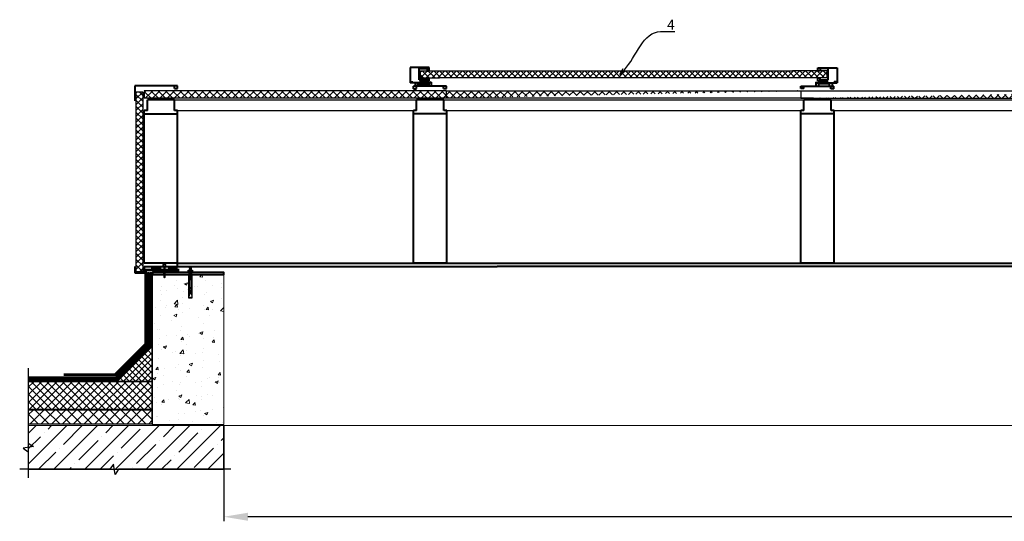
# Model space of a CAD drawing. Units: inches. Extents: x -3764 to 72629, y -18784 to 12695.
# Drawn here: x 17428 to 20304, y -11193 to -9729 of the extents above; entities that cross this region are included whole.
import ezdxf
from ezdxf import colors
from ezdxf.entities.mleader import LeaderData, LeaderLine
from ezdxf.math import Vec2, Vec3

# ---------------------------------------------------------------- set-up
doc = ezdxf.new("R2010")
doc.units = ezdxf.units.IN
doc.header["$MEASUREMENT"] = 0
doc.linetypes.add('DASHED2', pattern=[0.375, 0.25, -0.125])
doc.layers.add('Текст', color=150, linetype='Continuous', lineweight=18)
doc.styles.add('CPCW', font='cs_gost2304.shx', dxfattribs={"oblique": 15})
doc.dimstyles.new("M' 10", dxfattribs={"dimscale": 10, "dimtxt": 2.5, "dimasz": 1.5, "dimexe": 1.25, "dimexo": 0, "dimgap": 0.5, "dimtad": 1, "dimdec": 0, "dimtxsty": 'CPCW', "dimblk": 'ARCHTICK', "dimcen": 1.5, "dimdle": 1, "dimclrd": 256, "dimclre": 256, "dimclrt": 5, "dimadec": 0, "dimazin": 0, "dimtfac": 1, "dimtdec": 0, "dimtmove": 0, "dimatfit": 3, "dimldrblk": 'OPEN30', "dimfxl": 1.25, "dimarcsym": 0})

# ---------------------------------------------------------------- blocks, each defined once
blk = doc.blocks.new('A$C64D37A52')
for p, q in [((-6.244355842587538, 6.389065051364014), (-6.244355842587538, 1.650689592334061)), ((4.767994629743043, 6.659190638703876), (-4.887901090201922, 6.659700859047007)), ((4.767994629743043, 1.380564005006704), (-4.887901090201922, 1.380053784663573)), ((4.767994629743043, 1.380564005000906), (-4.887901090201922, 1.380053784657775)), ((4.821954612416448, 6.683819463973009), (-4.833941107528517, 6.68432968431614)), ((4.821954612416448, 1.355935179731773), (-4.833941107528517, 1.355424959388642)), ((-3.483581801352557, 1.670995098258118), (-3.483581801352557, 6.368759545439389)), ((-2.948167844850104, 11.70688859943743), (-2.948167844850104, 12.9805933695211)), ((-2.948167844850104, 12.79641751380939), (3.125948219676502, 12.79641751380939)), ((-2.948167844850104, 8.75476289779158), (-2.948167844850104, 10.83893679971027)), ((-2.948167844850104, 6.659598362977135), (-2.948167844850104, 7.886811098064413)), ((-1.614480904507218, 14.31428030986399), (1.792261279333616, 14.31428030986399)), ((3.125948219676502, 12.9805933695211), (3.125948219676502, 11.04780270402534)), ((3.125948219676502, 10.26025893285168), (3.125948219676502, 8.095677002379489)), ((3.125948219676502, 7.308133231205829), (3.125948219676502, 6.659277404914633)), ((3.125948219676502, -0.1816872634562969), (3.125948219676502, 0)), ((3.471595306298696, 1.650689592334061), (3.471595306298696, 6.389065051364014)), ((6.232369347533677, 1.670995098265394), (6.232369347533677, 6.368759545439389)), ((-2.948167844850104, -0.3905531677713725), (-2.948167844850104, -2.47472706969711)), ((-2.948167844850104, -3.342678869419615), (-2.948167844850104, -5.426852771342965)), ((-2.948167844850104, -4.880033484223532), (-2.948167844850104, -5.426852771342965)), ((-2.948167844850104, -6.294804571080022), (-2.948167844850104, -8.437505875437637)), ((-2.948167844850104, -7.794602032197872), (-2.948167844850104, -8.437505875437637)), ((-2.948167844850104, -9.305457675174694), (-2.948167844850104, -11.48018741016858)), ((-2.922433691390324, -10.37363044537778), (-2.922433691390324, -21.85425417584565)), ((-2.922433691390324, -21.85425417584565), (3.151682373136282, -21.85425417584565)), ((3.125948219676502, -3.133812965097604), (3.125948219676502, -0.9692310346298427)), ((3.125948219676502, -6.085938666743459), (3.125948219676502, -3.921356736274902)), ((3.125948219676502, -6.085938666743459), (3.125948219676502, -5.458711351064267)), ((3.125948219676502, -9.096591770838131), (3.125948219676502, -6.873482437920757)), ((3.125948219676502, -9.096591770838131), (3.125948219676502, -8.37327989905316)), ((3.125948219676502, -12.13927330558363), (3.125948219676502, -9.88413554202998)), ((3.151682373136282, -21.85425417584565), (3.151682373136282, -12.10409755179717))]:
    blk.add_line(p, q)
for points in [[(7.60270790773211, 1.355680069566006), (7.60270790773211, 0), (-7.60270790773211, 0), (-7.60270790773211, 1.355680069566006)], [(-3.997532947505533, -45.32356241618481), (4.226781629251491, -45.32356241618481), (4.226781629251491, -46.92794091642054), (-3.997532947505533, -46.92794091642054)]]:
    blk.add_lwpolyline(points, close=True)
for points in [[(-2.948167844850104, 11.70698338478542), (-3.859477034944575, 11.28230541955418), (-3.010740855766926, 10.84521672201663), (3.051063997554593, 10.23684479045187), (4.107554558897391, 10.56717900167132), (3.07307417789707, 11.07369140981609), (-2.948333794542123, 11.70690605080017)], [(-2.948167844850104, 8.754857683139562), (-3.859477034944575, 8.330179717908322), (-3.010740855766926, 7.893091020370775), (3.051063997554593, 7.284719088806014), (4.107554558897391, 7.615053300025465), (3.07307417789707, 8.121565708170237), (-2.948333794542123, 8.754780349154316)], [(-3.756920310770511, 0), (-3.010740855766926, -0.3842732454650104), (3.051063997554593, -0.9926451770297717), (4.107554558897391, -0.6623109658103203), (3.07307417789707, -0.1557985576655483), (1.591543877580989, 0)], [(-2.948167844850104, -2.474632284342078), (-3.859477034944575, -2.899310249573318), (-3.010740855766926, -3.336398947110865), (3.051063997554593, -3.944770878675627), (4.107554558897391, -3.614436667456175), (3.07307417789707, -3.107924259311403), (-2.948333794542123, -2.474709618327324)], [(-2.948333794542123, -5.426835319973179), (-3.859477034944575, -5.851435951219173), (-3.010740855766926, -6.288524648771272), (3.051063997554593, -6.896896580321481), (4.107554558897391, -6.56656236910203), (3.07307417789707, -6.060049960957258), (-2.948333794542123, -5.426835319973179)], [(-2.948333794542123, -8.437488424067851), (-3.859477034944575, -8.862089055313845), (-3.010740855766926, -9.299177752865944), (3.051063997554593, -9.907549684416153), (4.107554558897391, -9.577215473196702), (3.07307417789707, -9.07070306505193), (-2.948333794542123, -8.437488424067851)], [(-2.948333794542123, -11.48016995881335), (-3.859477034944575, -11.90477059005934), (-3.010740855766926, -12.34185928759689), (3.051063997554593, -12.9502312191471), (4.107554558897391, -12.6198970079422), (3.07307417789707, -12.11338459979743), (-2.948333794542123, -11.48016995881335)], [(-2.948333794542123, -14.39953732653521), (-3.859477034944575, -14.8241379577812), (-3.010740855766926, -15.26122665531875), (3.051063997554593, -15.86959858688351), (4.107554558897391, -15.53926437566406), (3.07307417789707, -15.03275196751929), (-2.948333794542123, -14.39953732653521)], [(-2.948333794542123, -17.35166302818106), (-3.859477034944575, -17.77626365942706), (-3.010740855766926, -18.21335235697916), (3.051063997554593, -18.82172428852937), (4.107554558897391, -18.49139007730992), (3.07307417789707, -17.98487766916514), (-2.948333794542123, -17.35166302818106)], [(-2.922433691390324, -45.32356241618481), (-2.922433691390324, -21.85425417584565), (3.151682373136282, -21.85425417584565), (3.151682373136282, -45.32356241618481)], [(-0.3058271504451113, -61.97797040247497), (-3.489676764707838, -61.97797040247497), (-3.489676764707838, -46.92794091642054), (3.770919541406329, -46.92794091642054), (3.770919541406329, -61.97797040247497), (0.5870699271436024, -61.97797040247497)], [(0.5870699271436024, -61.97797040247497), (0.5870699271436024, -52.31981221138312), (-0.3058271504451113, -52.31981221138312), (-0.3058271504451113, -61.97797040247497)], [(-2.922433691390324, -63.17159861753544), (-4.133143314957124, -70.1506637957259), (-4.133143314957124, -73.26403441615548), (0.1146243408729788, -73.26403441615548)], [(-2.922433691390324, -63.17159861753544), (-2.922433691390324, -61.97797040247497)], [(3.151682373136282, -73.26403441615548), (-2.922433691390324, -73.26403441615548)], [(3.151682373136282, -63.17159861753544), (4.362391996703082, -70.1506637957259), (4.362391996703082, -73.26403441615548), (0.1146243408729788, -73.26403441615548)], [(3.151682373136282, -61.97797040247497), (3.151682373136282, -63.17159861753544)]]:
    blk.add_lwpolyline(points)
for centre, radius, start, end in [((-4.887901090201922, 3.125036964993342), 3.534663894059483, 66.59055068331386, 112.5666430628134), ((-4.887901090201922, 4.914717678717238), 3.534663894059483, 247.4333569371866, 293.4094493166861), ((-4.887901090201922, 4.91471767871144), 3.534663894059483, 247.4333569371866, 293.4094493166861), ((-4.833941107528517, 3.149665790262475), 3.534663894059483, 66.59055068331386, 112.5666430628134), ((-4.833941107528517, 4.890088853442307), 3.534663894059483, 247.4333569371866, 293.4094493166861), ((-0.005993247556034476, -12.65062978072092), 19.33470435486553, 79.63824819622404, 100.361751803776), ((-0.005993247556034476, 20.6903844244315), 19.33470435486553, 259.638248196224, 280.361751803776), ((-0.005993247556034476, 20.6903844244257), 19.33470435486553, 259.638248196224, 280.361751803776), ((0.04796673511737026, -12.62600095545179), 19.33470435486553, 79.63824819622404, 100.361751803776), ((0.04796673511737026, 20.66575559915657), 19.33470435486553, 259.638248196224, 280.361751803776), ((-1.614480904507218, 12.9805933695211), 1.333686940342886, 90, 180.0000000000065), ((1.792261279333616, 12.9805933695211), 1.333686940342886, 359.9999999999935, 90), ((4.828050058684312, 3.125036964993342), 3.534663894059483, 66.59055068331386, 112.5666430628134), ((4.828050058684312, 4.914717678717238), 3.534663894059483, 247.4333569371866, 293.4094493166861), ((4.828050058684312, 4.91471767871144), 3.534663894059483, 247.4333569371866, 293.4094493166861), ((4.882010041357717, 3.149665790262475), 3.534663894059483, 66.59055068331386, 112.5666430628134), ((4.882010041357717, 4.890088853442307), 3.534663894059483, 247.4333569371866, 293.4094493166861)]:
    blk.add_arc(centre, radius, start, end)
blk = doc.blocks.new('*D60')
at = {"lineweight": -2, "transparency": 16777216}
for p, q in [((18024.48277032992, -10913.45956619612), (18024.48277032992, -11192.01256541842)), ((23763.21997253333, -10912.9098073917), (23763.21997253333, -11192.01256541842)), ((23693.21997253333, -11179.51256541842), (18094.48277032992, -11179.51256541842))]:
    blk.add_line(p, q, dxfattribs=at)
at = {"transparency": 16777216}
for points in [[(18094.48277032992, -11167.84589875175), (18094.48277032992, -11191.17923208508), (18024.48277032992, -11179.51256541842)], [(23693.21997253333, -11167.84589875175), (23693.21997253333, -11191.17923208508), (23763.21997253333, -11179.51256541842)]]:
    blk.add_solid(points, dxfattribs=at)
at = {"layer": 'Defpoints', "color": 0, "transparency": 16777216}
for p in [(18024.48277032992, -10913.45956619612), (23763.21997253333, -10912.9098073917), (18024.48277032992, -11179.51256541842)]:
    blk.add_point(p, dxfattribs=at)
at = {"color": 5, "transparency": 16777216, "insert": (20893.85137143163, -11155.4649463708), "char_height": 25, "attachment_point": 5, "style": 'CPCW'}
blk.add_mtext('Д (5740*)', dxfattribs=at)
blk = doc.blocks.new('_Open30')
at = {"color": 0, "linetype": 'ByBlock', "lineweight": -2}
for p, q in [((-1, 0.26794919), (0, 0)), ((0, 0), (-1, -0.26794919)), ((0, 0), (-1, 0))]:
    blk.add_line(p, q, dxfattribs=at)
blk = doc.blocks.new('A$C5039228F')
at = {"color": 0, "lineweight": 0}
for p, q in [((-4.19267117450363, 0.9288752747961553), (-4.18914380359638, 4.289817071898142)), ((4.202677161665633, 0.9200642006180715), (-4.19267117450363, 0.9288752747961553)), ((-3.203589126915176, 4.484208424124517), (3.293677690042387, 4.477732739629573)), ((-2.334977332106064, 0.9479882126179291), (-2.331457727021188, 4.301530595126678)), ((-2.043729826014896, -0.907449602833367), (-2.043577918851952, 0.002144773010513745)), ((2.34501319067931, 0.9294132762297522), (2.348532795764186, 4.282955658753053)), ((4.206218872339377, 4.29466918198159), (4.202677161665633, 0.9200642006180715)), ((-2.0682801118528, -32.81298820284428), (-2.058686488035164, -23.67201263818424)), ((-2.059156513107155, -24.11986089362472), (-2.058626995862141, -23.61532743785938)), ((-2.058070831768418, -23.08540438605996), (-2.056568725020043, -21.65417033636186)), ((-2.058070831768418, -23.08540438605996), (-2.057586551189161, -22.62397322969628)), ((-2.05601256092632, -21.12424728462065), (-2.054416904898972, -19.60387781688769)), ((-2.05601256092632, -21.12424728462065), (-2.055525204570586, -20.65988547421875)), ((-2.053860740805248, -19.07395476514648), (-2.052313397391117, -17.59961841593031)), ((-2.053860740805248, -19.07395476514648), (-2.053421697062731, -18.65562607333413)), ((-2.051757233297394, -17.0696953641891), (-2.050251737618964, -15.63523228093982)), ((-2.051757233297394, -17.0696953641891), (-2.051179090456571, -16.51883057538362)), ((-2.049695573521603, -15.10530922919861), (-2.04810299327437, -13.58787041550386)), ((-2.049695573521603, -15.10530922919861), (-2.049166056280228, -14.60077577337506)), ((-2.047546829177008, -13.05794736376265), (-2.045976867433637, -11.56205986483837)), ((-2.047546829177008, -13.05794736376265), (-2.047036025705893, -12.57124472125724)), ((-2.045420703336276, -11.03213681303896), (-2.045170812878496, -9.535835044502164)), ((-2.045420703336276, -11.03213681303896), (-2.044977754863794, -10.61008761983248)), ((-2.045082527871273, -9.007199371015304), (-2.044832397903519, -7.509463467737078)), ((-2.044744352406269, -6.982261928977096), (-2.044493982932181, -5.483091890971991)), ((-2.044406176941266, -4.957324486924335), (-2.044155567957205, -3.456720314221457)), ((-2.044068001476262, -2.932387044871575), (-2.043817152985866, -1.43034873745637)), ((2.029472062975401, -17.2151006263739), (2.018758151203656, -32.92930494164466)), ((2.037312762873626, -15.25014062380069), (2.035864051416866, -16.6304986915784)), ((2.036385410032381, -16.13373891824449), (2.035864051416866, -16.6304986915784)), ((2.039461507218221, -13.20277875836473), (2.037925711189018, -14.6661125565879)), ((2.038398444212362, -14.21568411617773), (2.037925711189018, -14.6661125565879)), ((2.041587633058953, -11.17696820765559), (2.040074455533613, -12.61875069115194)), ((2.040528474786697, -12.18615306405991), (2.040074455533613, -12.61875069115194)), ((2.042388068679429, -9.15128930011997), (2.042200581374345, -10.59294014048646)), ((2.042586745628796, -10.22499596263515), (2.042200581374345, -10.59294014048646)), ((2.042651502149965, -7.125663717684802), (2.042464013680728, -8.567323495415621)), ((2.042914935620502, -5.100038135249633), (2.042727445990749, -6.541706850330229)), ((2.043178369091038, -3.074412552814465), (2.042990878297132, -4.516090205230284)), ((2.043441802561574, -1.048786970379297), (2.043254310607153, -2.490473560144892)), ((2.043577918826486, -0.002144773010513745), (2.043517742913536, -0.4648569150594994)), ((0.00272870668413816, -34.24367283348693), (-2.0682801118528, -32.81298820284428)), ((0.00272870668413816, -34.24367283348693), (1.497050556852628, -32.41437137313187)), ((2.018758151203656, -32.92930494164466), (0.00272870668413816, -34.24367283348693)), ((1.497050556852628, -32.41437137313187), (1.951972774659225, -28.87446205028391))]:
    blk.add_line(p, q, dxfattribs=at)
blk.add_lwpolyline([(-5.114758497369621, 0.9175800753582735), (-5.11571587981598, 0.005369038903154433), (5.115715879819618, -0.005369038903154433), (5.116673262265977, 0.9068419974937569)], close=True, dxfattribs=at)
for points in [[(0.9399112336468534, -23.3383777653944), (-2.008255378612375, -23.63113524710934), (-2.718914268840308, -23.40811361723172), (-2.022474623699964, -23.06802171374147), (0.9508124760031933, -22.75850385494414)], [(1.068622151986347, -21.3646438610449), (-2.006197107770276, -21.66997814562637), (-2.716855997998209, -21.44695651580696), (-2.020416352857865, -21.10686461224395), (1.157796707750094, -20.77601405247697)], [(1.495843153265014, -19.27214131774963), (-2.004045287649205, -19.6196856261522), (-2.714704177877138, -19.39666399631824), (-2.018264532736794, -19.05657209276978), (1.676864505916456, -18.67191081066267)], [(2.035975728082121, -16.63048706609698), (2.648766631391481, -16.91683611195185), (2.077359713155602, -17.21034530898032), (-2.001941780141351, -17.61542622519482), (-2.712600670369284, -17.39240459536086), (-2.016161025228939, -17.0523126918124), (2.035975728082121, -16.63048706609698)], [(2.038037387854274, -14.66610093110648), (2.650828291163634, -14.95244997696136), (2.079421372931392, -15.24595917398983), (-1.999880120369198, -15.65104009020433), (-2.710539010597131, -15.42801846037037), (-2.014099365456786, -15.08792655682191), (2.038037387854274, -14.66610093110648)], [(2.040186132198869, -12.61873906565597), (2.652977035508229, -12.90508811151085), (2.081570117275987, -13.19859730855387), (-1.997731376020965, -13.60367822476837), (-2.708390266252536, -13.38065659493441), (-2.011950621108554, -13.04056469138595), (2.040186132198869, -12.61873906565597)], [(2.042312258039601, -10.59292851500504), (2.655103161348961, -10.87927756085992), (2.083696243116719, -11.17278675790294), (-1.995605250183871, -11.57786767410289), (-2.706264140411804, -11.35484604422527), (-2.009824495271459, -11.01475414072047), (2.042312258039601, -10.59292851500504)], [(2.044438383880333, -8.56711796435411), (2.657229287189693, -8.853467010208988), (2.085822368957452, -9.14697620725201), (-1.993479124343139, -9.55205712345196), (-2.704138014571072, -9.329035493574338), (-2.007698369430727, -8.988943590069539), (2.044438383880333, -8.56711796435411)], [(2.046564509721065, -6.54130741370318), (2.659355413030426, -6.827656459558057), (2.087948494798184, -7.121165656601079), (-1.991352998502407, -7.526246572801028), (-2.70201188873034, -7.303224942923407), (-2.005572243589995, -6.963133039418608), (2.046564509721065, -6.54130741370318)], [(2.048690635561798, -4.515496863052249), (2.661481538871158, -4.801845908907126), (2.090074620638916, -5.095355105950148), (-1.989226872661675, -5.500436022150097), (-2.699885762889608, -5.277414392272476), (-2.003446117749263, -4.937322488767677), (2.048690635561798, -4.515496863052249)], [(2.05081676140253, -2.489686312401318), (2.66360766471189, -2.776035358256195), (2.092200746479648, -3.069544555299217), (-1.987100746820943, -3.474625471499166), (-2.697759637048875, -3.251603841621545), (-2.001319991908531, -2.911511938116746), (2.05081676140253, -2.489686312401318)], [(2.052942887243262, -0.463875761750387), (2.665733790552622, -0.7502248076052638), (2.09432687232038, -1.043734004648286), (-1.984974620980211, -1.448814920848235), (-2.695633511208143, -1.225793290970614), (-1.999193866067799, -0.8857013874658151), (2.052942887243262, -0.463875761750387)], [(2.028464771603467, -23.68066422107222), (2.028576448272361, -23.6806525955908)], [(2.029662129611097, -22.64619608801149), (2.642453032920457, -22.93254513386637), (2.071046114684577, -23.22605433090939), (2.028937504626811, -23.23023578066204)], [(2.029550452942203, -22.64620771350747), (2.029662129611097, -22.64619608801149)], [(2.030590897618822, -21.65485350534436), (2.030702574284078, -21.65484187984839)], [(2.031720400453196, -20.68503898652853), (2.644511303762556, -20.9713880323834), (2.073104385530314, -21.26489722942642), (2.030995775472547, -21.26907867923728)], [(2.03160872378794, -20.68505061200995), (2.031720400453196, -20.68503898652853)], [(2.032652244237397, -19.69076574986684), (2.032763920902653, -19.69075412438542)], [(2.033872220574267, -18.6347464670398), (2.646663123883627, -18.92109551289468), (2.075256205651385, -19.2146047099377), (2.033147595593618, -19.21878615974856)], [(2.033760543909011, -18.63475809253578), (2.033872220574267, -18.6347464670398)]]:
    blk.add_lwpolyline(points, dxfattribs=at)
for centre, radius, start, end in [((-3.246495092036639, 2.106186823133612), 2.378408639510144, 67.37322397182449, 113.3493163499468), ((-0.004901144802715862, -8.512369621748803), 13.00995773806739, 79.5781152340527, 100.3016188380147), ((3.291181507327565, 2.099325409973972), 2.378408639510144, 67.37322397182449, 113.3493163499468), ((13.94104792949656, -30.03996875461598), 14.55842954238155, 153.0576398999947, 196.7829606388975), ((16.04410511354217, -23.33228710238473), 15.10419510790212, 158.1075695085759, 201.8292144408941), ((-0.6409758118643367, -32.89611298817908), 1.426549178537939, 86.71184029220841, 176.6111255267145)]:
    blk.add_arc(centre, radius, start, end, dxfattribs=at)

msp = doc.modelspace()

# ---------------------------------------------------------------- hatches: boundary and pattern name
at = {"true_color": 0x000000}
h = msp.add_hatch(dxfattribs=at)
h.set_pattern_fill('ANSI37', color=18, scale=96)
h.set_pattern_definition([(45, (571.6960153420623, -11361.98062776193), (-8.48528137423857, 8.48528137423857), []), (135, (571.6960153420623, -11361.98062776193), (-8.48528137423857, -8.485281374238568), [])])
h.paths.add_polyline_path([(18597.84117832516, -9877.620274522054), (19684.973584331, -9877.620274522054), (19785.85517272111, -9877.742154016873), (19785.85517272111, -9898.3809065237), (18653.90822071529, -9898.259027028882), (18597.84117832516, -9898.259027028882)])
h = msp.add_hatch(dxfattribs=at)
h.set_pattern_fill('ANSI37', color=18, scale=97.09607000000001)
h.set_pattern_definition([(45, (14839.18706091249, -11377.9107429321), (-8.582161190445465, 8.582161190445465), []), (135, (14839.18706091249, -11377.9107429321), (-8.582161190445465, -8.582161190445463), [])])
h.paths.add_polyline_path([(17768.70899515573, -10464.2256544697), (17787.92877532211, -10464.2256544697), (17787.9287753221, -9939.815855634946), (17768.70899515573, -9939.968067871072)])
h = msp.add_hatch(dxfattribs=at)
h.set_pattern_fill('ANSI37', color=18, scale=120)
h.set_pattern_definition([(45, (-227.8778584780994, -12176.80703550759), (-10.60660171779821, 10.60660171779821), []), (135, (-227.8778584780994, -12176.80703550759), (-10.60660171779821, -10.60660171779821), [])])
h.paths.add_polyline_path([(23103.62376866478, -9935.936332774041), (23103.62532939841, -9957.833265947304), (23996.04693961804, -9957.922161405708), (23996.04693961804, -9936.080286235476)])
edge = h.paths.add_edge_path()
edge.add_line((17791.99793579014, -9936.080286235476), (17791.99793579014, -9957.922161405708))
edge.add_line((18673.69902741725, -9936.05792726268), (17791.99793579014, -9936.080286235476))
edge.add_line((18673.70035382315, -9957.911526097032), (17791.99793579014, -9957.922161405708))
edge.add_line((18673.69902740827, -9936.057779477967), (18673.70035640859, -9957.954123297266))
edge.add_line((19709.95342721024, -9936.062508573707), (19709.95475621055, -9957.899269281046))
edge.add_line((19709.95342721024, -9936.062508573707), (20876.7764255778, -9936.067182303581))
edge.add_line((19709.95475619578, -9957.899026544788), (20876.77798124811, -9957.89307766259))
edge.add_line((20876.77642051448, -9935.996144489327), (20876.77798124811, -9957.89307766259))
edge.add_line((20901.18439616228, -9935.996439167708), (20901.1857251626, -9957.892782987008))
edge.add_line((20901.18440046227, -9936.067284840516), (22068.53495049775, -9936.072037516647))
edge.add_line((20901.1857251626, -9957.892782987008), (22068.53237959434, -9958.000517136865))
edge.add_line((22068.53495049775, -9936.072037516647), (22068.53237959434, -9958.000517136865))
at = {"ltscale": 6.666666666666667, "true_color": 0x000000}
h = msp.add_hatch(dxfattribs=at)
h.set_pattern_fill('ANSI37', color=18)
h.set_pattern_definition([(45, (55618.646161606, 57214.28290288926), (-2.245064030267288, 2.245064030267288), []), (135, (55618.646161606, 57214.28290288926), (-2.245064030267288, -2.245064030267288), [])])
h.paths.add_polyline_path([(17814.21994446234, -10448.99721053946), (17839.30447499234, -10448.99721053946), (17839.30447499235, -10454.99721053946), (17814.21994446234, -10454.99721053946)])
h = msp.add_hatch(dxfattribs=at)
h.set_pattern_fill('ANSI37', color=18)
h.set_pattern_definition([(45, (55612.55305356671, 57214.28290288926), (-2.245064030267288, 2.245064030267288), []), (135, (55612.55305356671, 57214.28290288926), (-2.245064030267288, -2.245064030267288), [])])
h.paths.add_polyline_path([(17888.12683642294, -10448.99721053946), (17863.04230589294, -10448.99721053946), (17863.04230589293, -10454.99721053946), (17888.12683642294, -10454.99721053946)])
at = {"lineweight": 0, "ltscale": 6.666666666666667, "true_color": 0x000000}
h = msp.add_hatch(dxfattribs=at)
h.set_pattern_fill('AR-CONC', color=18, scale=0.5)
h.set_pattern_definition([(49.99999999999999, (49920.13506827411, 57214.28290288924), (91.092334498002, -7.969542769451543), [9.525, -104.775]), (355, (49920.13506827411, 57214.28290288924), (-17.62171071248467, 95.52842261951757), [7.62, -83.820292085]), (100.4514447, (49927.72607177411, 57213.61877613925), (73.47062354517664, 87.55887595609755), [8.095004399999997, -89.04512229999997]), (46.18420000000002, (49920.13506827411, 57239.68290288924), (135.539520446065, -21.02116396636357), [14.28749999999998, -157.1624999999996]), (96.63555760999992, (49931.43001827411, 57237.93115288924), (118.7020670257515, 123.7130622988608), [12.14251157, -133.56780408]), (351.1841511700001, (49920.13506827411, 57239.68290288924), (118.7020670324885, 123.7130622927663), [11.429983535, -125.72986596]), (21, (49932.83506827411, 57233.33290288926), (75.80719563456624, -51.1325990935438), [9.525, -104.775]), (326.0000000000001, (49932.83506827411, 57233.33290288926), (30.90101417382354, 92.09398306115963), [7.62, -83.82]), (71.45144499999999, (49939.15233457411, 57229.07185293926), (106.7082096393581, 40.96138444295262), [8.0950044, -89.04496879999999]), (37.50000000000001, (49920.13506827411, 57214.28290288924), (1.544301625295908, 42.27751943657655), [0, -82.804, 0, -85.09, 0, -84.1375]), (7.499999999999999, (49920.13506827411, 57214.28290288924), (33.40983125515287, 50.09028740905975), [0, -48.514, 0, -80.899, 0, -32.0675]), (327.5, (49891.81406827411, 57214.28290288924), (67.7952975834357, -2.864371996336722), [0, -31.75, 0, -99.06, 0, -131.445]), (317.5, (49879.1140682741, 57214.28290288924), (74.06459069300902, 12.71324551666651), [0, -41.275, 0, -65.786, 0, -93.345])])
h.paths.add_polyline_path([(18024.48277032992, -10474.45956619612), (17816.24196099193, -10474.45956619612), (17816.24196099193, -10910.45956619612), (18024.48277032992, -10910.45956619612)])
h = msp.add_hatch(dxfattribs=at)
h.set_pattern_fill('ANSI37', color=18, scale=4)
h.set_pattern_definition([(45, (55879.14979681164, 57214.28290288924), (-8.980256121069152, 8.980256121069154), []), (135, (55879.14979681164, 57214.28290288924), (-8.980256121069154, -8.980256121069152), [])])
h.paths.add_polyline_path([(17814.24196099193, -10683.45956619612), (17714.24196099193, -10783.45956619612), (17814.24196099193, -10783.45956619612)])
h = msp.add_hatch(dxfattribs=at)
h.set_pattern_fill('ANSI37', color=18, scale=5)
h.set_pattern_definition([(45, (55879.14979681164, 57214.28290288924), (-11.22532015133644, 11.22532015133644), []), (135, (55879.14979681164, 57214.28290288924), (-11.22532015133644, -11.22532015133644), [])])
h.paths.add_polyline_path([(17814.24196099193, -10785.45956619612), (17453.14112734224, -10785.45956619612), (17453.14112734224, -10865.45956619612), (17814.24196099193, -10865.45956619612)])
h = msp.add_hatch(dxfattribs=at)
h.set_pattern_fill('ANSI37', color=18, scale=7)
h.set_pattern_definition([(45, (55879.14979681164, 57214.28290288924), (-15.71544821187102, 15.71544821187102), []), (135, (55879.14979681164, 57214.28290288924), (-15.71544821187102, -15.71544821187102), [])])
h.paths.add_polyline_path([(17814.24196099193, -10867.95956619612), (17453.14112734224, -10867.95956619612), (17453.14112734224, -10907.95956619612), (17814.24196099193, -10907.95956619612)])
at = {"ltscale": 6.666666666666667, "true_color": 0x000000}
h = msp.add_hatch(dxfattribs=at)
h.set_pattern_fill('ANSI35', color=18, scale=10)
h.set_pattern_definition([(45, (55879.14979681164, 57214.28290288924), (-44.90128060534576, 44.90128060534577), []), (45, (55924.05109681164, 57214.28290288924), (-44.90128060534576, 44.90128060534577), [79.375, -15.875, 0, -15.875])])
h.paths.add_polyline_path([(18024.48277032992, -10913.45956619612), (17453.14112734225, -10913.45956619612), (17453.14112734225, -11040.88362351169), (18024.48277032992, -11040.88362351169)])

# ---------------------------------------------------------------- linework, layer by layer
at = {"color": 7, "lineweight": 40}
for p, q in [((18624.2629277227, -9868.693573443055), (18568.36874100832, -9868.693573443055)), ((18568.36874100832, -9868.693573443055), (18568.36874100832, -9913.15842302169)), ((18594.58054064164, -9904.46935101552), (18594.58054064164, -9871.413752692712)), ((18594.58054064164, -9871.413752692712), (18617.88961215948, -9871.413752692712)), ((18617.88961215948, -9871.413752692712), (18617.88961215948, -9877.620274522054)), ((18617.88961215948, -9877.620274522054), (18624.2629277227, -9877.620274522054)), ((18624.2629277227, -9877.620274522054), (18624.2629277227, -9868.693573443055)), ((19759.43342332357, -9877.742154016873), (19759.43342332357, -9868.815452937873)), ((19759.43342332357, -9868.815452937873), (19815.32761003795, -9868.815452937873)), ((19765.80673888679, -9877.742154016873), (19759.43342332357, -9877.742154016873)), ((19789.11581040463, -9871.53563218753), (19765.80673888679, -9871.53563218753)), ((19765.80673888679, -9871.53563218753), (19765.80673888679, -9877.742154016873)), ((19789.11581040463, -9904.591230510337), (19789.11581040463, -9871.53563218753)), ((19815.32761003795, -9868.815452937873), (19815.32761003795, -9913.280302516509)), ((18616.89850967243, -9913.158286558919), (18568.36874100832, -9913.15842302169)), ((18570.71141348515, -9913.158286558919), (18570.71141348515, -9910.188015146276)), ((18570.71141348515, -9910.188015146276), (18576.82910364465, -9910.188015146276)), ((18576.82937963898, -9913.158286558919), (18576.82937963898, -9910.188015146276)), ((18590.49368798283, -9922.417771011496), (18590.49368798283, -9916.277103035842)), ((18590.49368798283, -9916.277103035842), (18622.94750458538, -9916.277103035842)), ((18617.84565740464, -9904.46935101552), (18594.58054064164, -9904.46935101552)), ((18608.13031056981, -9910.0558291118), (18595.37983593943, -9910.0558291118)), ((18595.37983593943, -9910.0558291118), (18595.37983593943, -9913.158286558919)), ((18624.2629277227, -9907.223219580756), (18608.13031056981, -9907.223219580756)), ((18608.13031056981, -9907.223219580756), (18608.13031056981, -9910.0558291118)), ((18616.89850967243, -9913.158286558919), (18616.90627887246, -9907.223219580756)), ((18624.2629277227, -9898.25565021917), (18617.84565740464, -9898.259027028882)), ((18617.84565740464, -9904.46935101552), (18617.84565740464, -9898.259027028882)), ((18622.94750458538, -9916.277103035842), (18622.94750458538, -9922.287823909595)), ((18622.98687865452, -9913.212647294971), (18622.98687865452, -9907.224545369403)), ((18628.08140201312, -9913.212647294971), (18622.98687865452, -9913.212647294971)), ((18624.2629277227, -9907.223219580756), (18624.2629277227, -9898.25565021917)), ((18628.08140201312, -9913.212647294971), (18628.08140201312, -9910.593984349187)), ((18630.31970681073, -9910.593984349187), (18628.09339314119, -9910.593984349187)), ((19753.37664423553, -9910.715863844005), (19755.60295790508, -9910.715863844005)), ((19755.61494903315, -9913.33452678979), (19755.61494903315, -9910.715863844005)), ((19755.61494903315, -9913.33452678979), (19760.70947239174, -9913.33452678979)), ((19759.43342332357, -9907.345099075574), (19759.43342332357, -9898.377529713987)), ((19759.43342332357, -9898.377529713987), (19765.85069364163, -9898.3809065237)), ((19759.43342332357, -9907.345099075574), (19775.56604047646, -9907.345099075574)), ((19760.70947239174, -9913.33452678979), (19760.70947239174, -9907.346424864221)), ((19760.74884646089, -9916.39898253066), (19760.74884646089, -9922.409703404413)), ((19793.20266306343, -9916.39898253066), (19760.74884646089, -9916.39898253066)), ((19765.85069364163, -9904.591230510337), (19765.85069364163, -9898.3809065237)), ((19765.85069364163, -9904.591230510337), (19789.11581040463, -9904.591230510337)), ((19766.79784137384, -9913.280166053737), (19766.7900721738, -9907.345099075574)), ((19766.79784137384, -9913.280166053737), (19815.32761003795, -9913.280302516509)), ((19775.56604047646, -9907.345099075574), (19775.56604047646, -9910.177708606618)), ((19775.56604047646, -9910.177708606618), (19788.31651510683, -9910.177708606618)), ((19788.31651510683, -9910.177708606618), (19788.31651510683, -9913.280166053737)), ((19793.20266306343, -9922.539650506315), (19793.20266306343, -9916.39898253066)), ((19806.86697140729, -9913.280166053737), (19806.86697140729, -9910.309894641094)), ((19812.98493756111, -9910.309894641094), (19806.86724740162, -9910.309894641094)), ((19812.98493756111, -9913.280166053737), (19812.98493756111, -9910.309894641094)), ((17880.54110719559, -9929.522417236918), (17889.34960416919, -9929.522417236918)), ((18578.07825278553, -9930.027981126), (18586.78731494908, -9930.027981126)), ((18590.49368798283, -9922.417771011496), (18582.70888669786, -9922.417771011496)), ((18630.31499015868, -9922.30092277674), (18622.94750458538, -9922.290860256617)), ((18665.61273740634, -9929.877501471026), (18674.32179956989, -9929.877501471026)), ((19718.08361363993, -9929.999380965844), (19709.37455147638, -9929.999380965844)), ((19753.38136088759, -9922.422802271558), (19760.74884646089, -9922.412739751435)), ((19793.20266306343, -9922.539650506315), (19800.98746434841, -9922.539650506315)), ((19805.61809826074, -9930.149860620819), (19796.90903609719, -9930.149860620819)), ((17792.11657470934, -10003.4904089955), (17889.34960416919, -10003.4904089955))]:
    msp.add_line(p, q, dxfattribs=at)
at = {"color": 7}
for p, q in [((18597.84117832516, -9877.620274522054), (18597.84117832516, -9898.259027028882)), ((18597.84117832516, -9877.620274522054), (19684.973584331, -9877.620274522054)), ((19785.85517272111, -9877.742154016873), (19684.973584331, -9877.620274522054)), ((19785.85517272111, -9877.742154016873), (19785.85517272111, -9898.3809065237)), ((18597.84117832516, -9898.259027028882), (18653.90822071529, -9898.259027028882)), ((19785.85517272111, -9898.3809065237), (18653.90822071529, -9898.259027028882)), ((18673.69902740827, -9936.057779477967), (18673.70035640859, -9957.954123297266)), ((19709.95342721024, -9936.062508573707), (19709.95475621055, -9957.899269281046)), ((17880.54110719559, -9962.884046273753), (18614.37711241749, -9962.889175543547)), ((18666.50770573443, -9963.013085830626), (19760.28525451656, -9962.970634816584)), ((19709.95475619578, -9957.899026544788), (20876.77798124811, -9957.89307766259)), ((19797.83840490808, -9963.035878098173), (20893.58579294925, -9962.970634816584)), ((17889.34960416919, -9993.488925686219), (18587.22614316382, -9993.464975112722)), ((18675.31620270803, -9993.465687837526), (19718.55684278005, -9993.424869501065)), ((19806.64690188168, -9993.488480105076), (20840.62869524424, -9993.571106069565))]:
    msp.add_line(p, q, dxfattribs=at)
at = {"color": 18, "lineweight": 40, "true_color": 0x000000}
for p, q in [((18582.68348798852, -9913.249245237266), (18582.70888669786, -9922.417771011496)), ((18630.31970681073, -9910.593984349187), (18630.31499015868, -9922.30092277674)), ((19753.37664423553, -9910.715863844005), (19753.38136088759, -9922.422802271558)), ((19801.01286305774, -9913.371124732084), (19800.98746434841, -9922.539650506315)), ((17889.34960416919, -9921.824190622214), (17764.60597846266, -9921.824190622214)), ((17764.60597846266, -9921.824190622214), (17764.60597846266, -9965.65988111518)), ((18674.32179956989, -9922.26617636784), (18578.07825278553, -9922.416656022815)), ((19709.37455147638, -9922.388055862659), (19805.61809826074, -9922.538535517633)), ((17880.54110719559, -9962.884046273753), (17801.25975997101, -9962.883426442679)), ((18666.50770573443, -9963.013085830626), (18587.22635743401, -9963.013085830626)), ((19797.83840490808, -9963.035878098173), (19718.55705660766, -9963.035878098173)), ((17801.25954365085, -9993.626657122313), (17791.99793579014, -9993.641137922346)), ((17791.99793579014, -10439.23542913167), (17792.11925639089, -9993.64094823397)), ((17889.34960416919, -9993.488925686219), (17880.54110719559, -9993.50269803387)), ((17889.34960416919, -10439.08321689555), (17889.34960416919, -9993.488925686219)), ((18577.96453432898, -10439.21219128298), (18577.94913444762, -9993.617924151826)), ((18587.22614218968, -9993.60341927362), (18577.96453432898, -9993.617900073652)), ((18675.45292310961, -10003.31518730391), (18577.96453432898, -10003.46735664229)), ((18675.31620270803, -9993.465687837526), (18666.50770573443, -9993.479460185177)), ((18675.31620270803, -10439.05997904685), (18675.31620270803, -9993.465687837526)), ((19709.29523350264, -10439.23498355053), (19709.27983362127, -9993.640716419375)), ((19718.55684136333, -9993.626211541168), (19709.29523350264, -9993.640692341201)), ((19806.78362228327, -10003.33797957146), (19709.29523350264, -10003.49014890984)), ((19806.64690188168, -9993.488480105076), (19797.83840490808, -9993.502252452725)), ((19806.64690188168, -10439.0827713144), (19806.64690188168, -9993.488480105076)), ((17764.60597846266, -10449.00274456557), (17764.60597846266, -10467.59056378205)), ((17889.34960416919, -10439.08321689555), (17791.99793579014, -10439.23542913167)), ((17792.03179201518, -10449.00274456557), (17889.35122742907, -10448.98679328413)), ((17792.03179201518, -10449.00274456557), (17792.03179201518, -10467.59056378205)), ((17889.35122742907, -10448.98679328413), (17889.34960416919, -10439.08321689555)), ((18675.31620270803, -10439.05997904685), (18577.96453432898, -10439.21219128298)), ((19806.64690188168, -10439.0827713144), (19709.29523350264, -10439.23498355053)), ((17764.60597846266, -10467.59056378205), (17792.03179201518, -10467.59056378205))]:
    msp.add_line(p, q, dxfattribs=at)
at = {"color": 18, "true_color": 0x000000}
for p, q in [((17787.9287753221, -9939.815855634946), (17768.70899515573, -9939.968067871072)), ((18673.69902741725, -9936.05792726268), (17791.99793579014, -9936.080286235476)), ((17791.99793579014, -9936.080286235476), (17791.99793579014, -9957.922161405708)), ((18673.69902741725, -9936.05792726268), (19745.44295861448, -9936.06242961649)), ((19709.95342721024, -9936.062508573707), (20876.7764255778, -9936.067182303581)), ((18673.70035382315, -9957.911526097032), (17791.99793579014, -9957.922161405708)), ((19745.44451934756, -9957.898598458647), (18673.70035382315, -9957.911526097032))]:
    msp.add_line(p, q, dxfattribs=at)
at = {"color": 18, "ltscale": 6.666666666666667, "true_color": 0x000000}
for p, q in [((17768.70899515573, -10464.2256544697), (17768.70899515573, -9939.968067871072)), ((17787.9287753221, -9939.815855634946), (17787.92877532211, -10464.2256544697)), ((17787.92877532211, -10464.2256544697), (17768.70899515573, -10464.2256544697))]:
    msp.add_line(p, q, dxfattribs=at)
at = {"color": 18, "lineweight": 40, "ltscale": 6.666666666666667, "true_color": 0x000000}
for p, q in [((17889.34960416919, -10439.08321689555), (23034.21815658701, -10439.09363415088)), ((17889.35122742907, -10448.98679328413), (18822.85489424713, -10448.99721053946)), ((23948.71820820104, -10448.99721053946), (18822.85489424713, -10448.99721053946))]:
    msp.add_line(p, q, dxfattribs=at)
at = {"color": 18, "lineweight": 0, "ltscale": 6.666666666666667, "true_color": 0x000000}
for p, q in [((17894.24196099193, -10913.45956619612), (17453.14112734224, -10913.45956619615)), ((17658.54423988818, -10913.45956619612), (23763.46368420893, -10913.45956619612))]:
    msp.add_line(p, q, dxfattribs=at)
at = {"color": 18, "linetype": 'DASHED2', "lineweight": 18, "ltscale": 10, "true_color": 0x000000, "const_width": 5}
for points in [[(17811.74196099193, -10466.31110074303), (17811.74196099193, -10682.42403229019), (17713.206427086, -10780.95956619612), (17453.14112734224, -10780.95956619612)], [(17804.24196099194, -10466.31110074303), (17804.24196099194, -10466.31110074303), (17804.24196099193, -10679.3174305724), (17710.0998253682, -10773.45956619612), (17453.14112734224, -10773.45956619612)], [(17894.24196099193, -10458.95956619612), (17795.74196099193, -10458.95956619612), (17795.74196099193, -10675.79661529222), (17706.57901008803, -10764.95956619612), (17556.57901008803, -10764.95956619612)]]:
    msp.add_lwpolyline(points, dxfattribs=at)
at = {"color": 18, "lineweight": 18, "ltscale": 6.666666666666667, "true_color": 0x000000}
for points in [[(17814.24196099193, -10466.31110074303), (17814.24196099193, -10466.31110074303), (17814.24196099193, -10683.45956619612), (17714.24196099193, -10783.45956619612), (17453.14112734224, -10783.45956619612)], [(17809.24196099193, -10466.31110074303), (17809.24196099193, -10466.31110074303), (17809.24196099193, -10681.38849838426), (17712.17089318007, -10778.45956619612), (17453.14112734224, -10778.45956619612)], [(17806.74196099193, -10466.31110074303), (17806.74196099193, -10680.35296447833), (17711.13535927414, -10775.95956619612), (17453.14112734224, -10775.95956619612)], [(17801.74196099194, -10466.31110074303), (17801.74196099193, -10678.28189666647), (17709.06429146227, -10770.95956619612), (17453.14112734224, -10770.95956619612)], [(17894.24196099193, -10456.45956619612), (17793.24196099193, -10456.45956619612), (17793.24196099193, -10674.76108138629), (17705.54347618209, -10762.45956619612), (17556.57901008803, -10762.45956619612)], [(17894.24196099193, -10461.45956619612), (17798.24196099193, -10461.45956619612), (17798.24196099193, -10676.83214919815), (17707.61454399396, -10767.45956619612), (17556.57901008803, -10767.45956619612)]]:
    msp.add_lwpolyline(points, dxfattribs=at)
at = {"color": 18, "lineweight": 0, "ltscale": 6.666666666666667, "true_color": 0x000000}
for points in [[(17801.74196099194, -10466.31110074303), (17806.74196099193, -10466.31110074303)], [(17809.24196099193, -10466.31110074303), (17814.24196099193, -10466.31110074303)]]:
    msp.add_lwpolyline(points, dxfattribs=at)
at = {"color": 18, "ltscale": 6.666666666666667, "true_color": 0x000000}
for points in [[(17814.21994446234, -10448.99721053946), (17839.30447499234, -10448.99721053946), (17839.30447499235, -10454.99721053946), (17814.21994446234, -10454.99721053946)], [(17888.12683642294, -10448.99721053946), (17863.04230589294, -10448.99721053946), (17863.04230589293, -10454.99721053946), (17888.12683642294, -10454.99721053946)], [(18024.48277032992, -10913.45956619612), (17453.14112734225, -10913.45956619612), (17453.14112734225, -11040.88362351169), (18024.48277032992, -11040.88362351169)]]:
    msp.add_lwpolyline(points, close=True, dxfattribs=at)
at = {"color": 18, "lineweight": 40, "ltscale": 6.666666666666667, "true_color": 0x000000}
msp.add_lwpolyline([(17816.24196099193, -10472.45956619614), (18024.48277032992, -10472.45956619612), (18024.48277032992, -10466.88435273573), (17816.24196099193, -10466.88435273574)], close=True, dxfattribs=at)
at = {"color": 18, "lineweight": 0, "ltscale": 6.666666666666667, "true_color": 0x000000}
for points in [[(18024.48277032992, -10474.45956619612), (17816.24196099193, -10474.45956619612), (17816.24196099193, -10910.45956619612), (18024.48277032992, -10910.45956619612)], [(17814.24196099193, -10785.45956619612), (17453.14112734224, -10785.45956619612), (17453.14112734224, -10865.45956619612), (17814.24196099193, -10865.45956619612)], [(17814.24196099193, -10867.95956619612), (17453.14112734224, -10867.95956619612), (17453.14112734224, -10907.95956619612), (17814.24196099193, -10907.95956619612)]]:
    msp.add_lwpolyline(points, close=True, dxfattribs=at)
at = {"color": 18, "true_color": 0x000000}
msp.add_lwpolyline([(17932.18334199071, -10470.67195946593), (17921.06160379004, -10470.67195946593), (17921.06160379004, -10540.56976842761), (17932.18334199071, -10540.56976842761)], close=True, dxfattribs=at)
at = {"color": 18, "lineweight": 18, "ltscale": 6.666666666666667, "true_color": 0x000000}
msp.add_lwpolyline([(17814.24196099193, -10683.45956619612), (17814.24196099193, -10683.45956619612), (17714.24196099193, -10783.45956619612), (17814.24196099193, -10783.45956619612)], close=True, dxfattribs=at)
at = {"color": 18, "true_color": 0x000000}
for points in [[(17453.14112734224, -10745.95956619612), (17453.14112734225, -10964.67159485391), (17468.14112734225, -10974.67159485391), (17438.14112734225, -10979.67159485391), (17453.14112734225, -10989.67159485391), (17453.14112734225, -11065.88362351169)], [(18044.71415087429, -11040.88362351169), (17716.65154422726, -11040.88362351169), (17706.65154422726, -11055.88362351169), (17701.65154422726, -11025.88362351169), (17691.65154422726, -11040.88362351169), (17428.14112734225, -11040.88362351169)]]:
    msp.add_lwpolyline(points, dxfattribs=at)
at = {"layer": 'Текст', "color": 18, "lineweight": 40, "ltscale": 6.666666666666667, "true_color": 0x000000}
for p, q in [((17880.54110719559, -9929.522417236918), (17880.54110719559, -9921.824190622214)), ((17889.34960416919, -9929.522417236918), (17889.34960416919, -9921.824190622214)), ((18578.07825278553, -9930.027981126), (18578.07825278553, -9922.416656022815)), ((18586.78731494908, -9930.01436424764), (18586.78752893759, -9922.403038809876)), ((18665.61273740634, -9929.877501471026), (18665.61273740634, -9922.26617636784)), ((18674.32179956989, -9929.877501471026), (18674.32179956989, -9922.26617636784)), ((19709.37455147638, -9929.999380965844), (19709.37455147638, -9922.388055862659)), ((19718.08361363993, -9929.999380965844), (19718.08361363993, -9922.388055862659)), ((19796.90903609719, -9930.136243742458), (19796.90882210868, -9922.524918304694)), ((19805.61809826074, -9930.149860620819), (19805.61809826074, -9922.538535517633)), ((17801.25954365085, -9993.626657122313), (17801.25975899752, -9963.021777373146)), ((17880.54110719559, -9993.50269803387), (17880.54110719559, -9962.884046273753)), ((18587.22614218968, -9993.60341927362), (18587.22635753636, -9962.998539524453)), ((18666.50770573443, -9993.479460185177), (18666.50770573443, -9963.013085830626)), ((19718.55684136333, -9993.626211541168), (19718.55705671002, -9963.021331792002)), ((19797.83840490808, -9993.502252452725), (19797.83840490808, -9963.035878098173))]:
    msp.add_line(p, q, dxfattribs=at)

# ---------------------------------------------------------------- block references
at = {"color": 18, "lineweight": 0, "true_color": 0x000000, "xscale": -1}
msp.add_blockref('A$C5039228F', (17850.74326969767, -10448.00433664611), dxfattribs=at)
at = {"color": 18, "true_color": 0x000000, "xscale": -1}
msp.add_blockref('A$C64D37A52', (17926.77787188876, -10466.19589352448), dxfattribs=at)

# ---------------------------------------------------------------- dimensions: what is measured, and where the dimension line sits
at = {"color": 18, "true_color": 0x000000}
dim = msp.add_linear_dim(base=(18024.48277032992, -11179.51256541842), p1=(23763.21997253333, -10912.9098073917), p2=(18024.48277032992, -10913.45956619612), text='Д (5740*)', dimstyle="M' 10", override={"dimasz": 7, "dimsah": 1}, dxfattribs=at)
dim.commit()
dim.dimension.update_dxf_attribs({"geometry": '*D60', "text_midpoint": (20893.85137143163, -11155.4649463708)})

# ---------------------------------------------------------------- leaders
at = {"color": 18, "lineweight": 20, "ltscale": 6.666666666666667, "true_color": 0x000000}
ml = msp.add_multileader_mtext('Standard', dxfattribs=at)
ml.set_content('4', color=(0, 0, 0), style='CPCW')
ml.set_leader_properties()
ml.set_arrow_properties(name='OPEN30')
ml.build(insert=Vec2(0, 0))
ml.multileader.update_dxf_attribs({"leader_type": 2, "has_text_frame": 1, "text_left_attachment_type": 6, "text_right_attachment_type": 6, "dogleg_length": 0.36, "arrow_head_size": 19.2, "scale": 10})
ctx = ml.context
ctx.base_point, ctx.scale, ctx.char_height, ctx.arrow_head_size, ctx.landing_gap_size, ctx.plane_origin = Vec3(19299.9488694764, -9763.303039664017), 10, 28.8, 19.2, 19.2, Vec3(19475.60835138592, -9888.984807972844)
ctx.left_attachment, ctx.right_attachment = 6, 6
notes = []
notes.append((ctx, [(1, (1, 1, 0), (19296.4928694764, -9763.303039664017), (1, 0), 3.456, [(0, [(19180.93109521317, -9888.984807972844)], 0, [])])]))
ctx.mtext.insert, ctx.mtext.line_spacing_style, ctx.mtext.flow_direction = Vec3(19319.1488694764, -9728.743039664016), 2, 5
for ctx, leaders in notes:
    for number, flags, end, landing, length, lines in leaders:
        leader = LeaderData()
        leader.index, (leader.has_last_leader_line, leader.has_dogleg_vector, leader.attachment_direction) = number, flags
        leader.last_leader_point, leader.dogleg_vector, leader.dogleg_length = Vec3(end), Vec3(landing), length
        for number, points, colour, breaks in lines:
            line = LeaderLine()
            line.index, line.vertices, line.color, line.breaks = number, Vec3.list(points), colors.encode_raw_color(colour), breaks
            leader.lines.append(line)
        ctx.leaders.append(leader)

doc.saveas('drawing.dxf')
